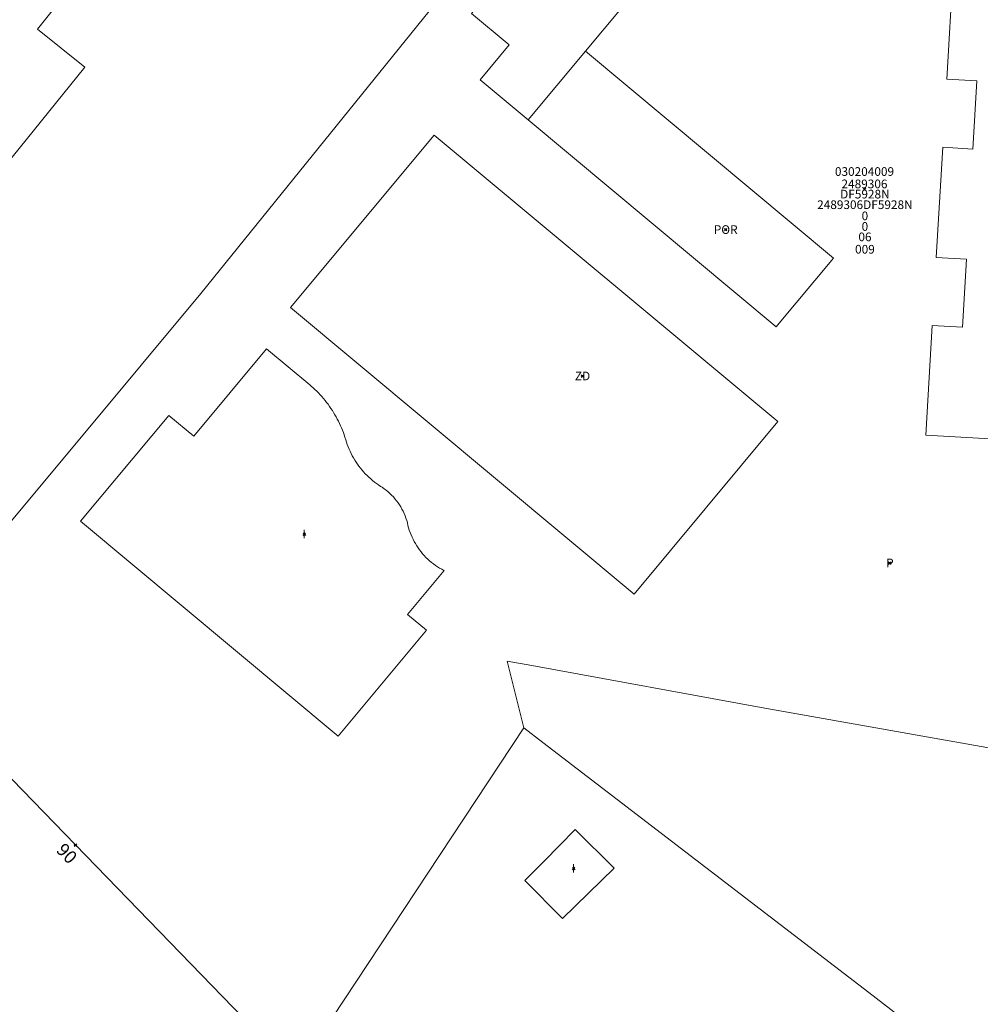
# Model space of a CAD drawing. Units: metres. Extents: x 451383 to 452893, y 4598080 to 4599880.
# Drawn here: x 452203 to 452280, y 4598676 to 4598756 of the extents above; entities that cross this region are included whole.
import ezdxf
from ezdxf.enums import TextEntityAlignment as Align

# ---------------------------------------------------------------- set-up
doc = ezdxf.new("R2010")
doc.units = ezdxf.units.M
doc.header["$MEASUREMENT"] = 0
doc.header["$PDMODE"] = 35
doc.header["$PDSIZE"] = 0.1
for name, color, linetype in [('2_CQPM_ILLES_NOVES', 6, 'Continuous'), ('2_CQPM_PARCELLES_NOVES', 31, 'Continuous'), ('2_CQPM_VOLUMETRIES_NOVES', 4, 'Continuous'), ('CQPM_NUMPOL_CODGIS', 6, 'Continuous'), ('CQPM_NUMPOL_DISTAL', 7, 'Continuous'), ('CQPM_NUMPOL_IDENT', 6, 'Continuous'), ('CQPM_NUMPOL_NUM', 6, 'Continuous'), ('CQPM_NUMPOL_NUMEDIF', 6, 'Continuous'), ('CQPM_NUMPOL_UTM', 6, 'Continuous'), ('CQPM_PARCEL_U', 2, 'Continuous'), ('CQPM_PARCEL_U_CODGIS', 2, 'Continuous'), ('CQPM_PARCEL_U_IDENT', 2, 'Continuous'), ('CQPM_PARCEL_U_NUMGIS', 2, 'Continuous'), ('CQPM_PARCEL_U_UTM', 2, 'Continuous'), ('CQPM_VOLUMETRIA_BLOC', 1, 'Continuous'), ('CQPM_VOLUMETRIA_CODGIS', 1, 'Continuous'), ('CQPM_VOLUMETRIA_IDENT', 1, 'Continuous'), ('CQPM_VOLUMETRIA_NUMEDIF', 1, 'Continuous'), ('CQPM_VOLUMETRIA_PLANTES', 1, 'Continuous')]:
    doc.layers.add(name, color=color, linetype=linetype)

# ---------------------------------------------------------------- blocks, each defined once
blk = doc.blocks.new('CQPM_NUMPOL')
at = {"layer": 'CQPM_NUMPOL_IDENT'}
blk.add_point((0, 0), dxfattribs=at)
at = {"layer": 'CQPM_NUMPOL_CODGIS'}
blk.add_attdef('CODI_GIS', text='', height=0.7, dxfattribs=at).set_placement((0, -1), align=Align.CENTER)
at = {"layer": 'CQPM_NUMPOL_NUM', "color": 0}
blk.add_attdef('NUMERO', text='', height=0.7, dxfattribs=at).set_placement((0, -1), align=Align.CENTER)
at = {"layer": 'CQPM_NUMPOL_NUMEDIF'}
blk.add_attdef('NUM_EDIFICI', text='', height=0.7, dxfattribs=at).set_placement((0, -1), align=Align.CENTER)
at = {"layer": 'CQPM_NUMPOL_UTM'}
blk.add_attdef('UTM', text='', height=0.7, dxfattribs=at).set_placement((0, -1), align=Align.CENTER)
blk = doc.blocks.new('CQPM_VOLUMETRIA')
at = {"layer": 'CQPM_VOLUMETRIA_IDENT'}
blk.add_point((0, 0), dxfattribs=at)
at = {"layer": 'CQPM_VOLUMETRIA_CODGIS'}
blk.add_attdef('CODI_GIS', text='', height=0.7, dxfattribs=at).set_placement((0, -1), align=Align.CENTER)
at = {"layer": 'CQPM_VOLUMETRIA_NUMEDIF'}
blk.add_attdef('NUM_EDIFICI', text='', height=0.7, dxfattribs=at).set_placement((0, -1), align=Align.CENTER)
at = {"layer": 'CQPM_VOLUMETRIA_PLANTES'}
blk.add_attdef('PLANTES', text='', height=0.7, dxfattribs=at).set_placement((0, 0), align=Align.MIDDLE_CENTER)
blk = doc.blocks.new('CQPM_PARCEL_U')
at = {"layer": 'CQPM_PARCEL_U_IDENT'}
blk.add_point((0, 0), dxfattribs=at)
at = {"layer": 'CQPM_PARCEL_U_CODGIS'}
blk.add_attdef('CODI_GIS', text='', height=0.7, dxfattribs=at).set_placement((0, 1.069), align=Align.CENTER)
at = {"layer": 'CQPM_PARCEL_U_NUMGIS'}
blk.add_attdef('PARCEL_GIS', text='', height=0.7, dxfattribs=at).set_placement((0.035, -5.2), align=Align.CENTER)
at = {"layer": 'CQPM_PARCEL_U_UTM'}
blk.add_attdef('UTM', text='', height=0.7, dxfattribs=at).set_placement((0, 0.069), align=Align.CENTER)

msp = doc.modelspace()

# ---------------------------------------------------------------- linework, layer by layer
at = {"layer": '2_CQPM_ILLES_NOVES', "linetype": 'Continuous', "lineweight": 0}
msp.add_lwpolyline([(452284.816, 4598812.752), (452281.915, 4598813.071), (452217.579, 4598733.497), (452212.756, 4598727.713)], dxfattribs=at)
at = {"layer": '2_CQPM_ILLES_NOVES', "linetype": 'Continuous', "lineweight": 0, "flags": 128}
for points in [[(452238.038, 4598796.804), (452204.406, 4598754.804), (452208.216, 4598751.734), (452186.094, 4598724.388), (452185.661, 4598724.01), (452185.164, 4598723.708), (452184.559, 4598723.481), (452183.916, 4598723.382), (452176.003, 4598724.646), (452174.748, 4598724.98), (452174.257, 4598725.176), (452173.608, 4598725.589), (452164.406, 4598740.327), (452143.096, 4598774.625)], [(452212.756, 4598727.713), (452194.088, 4598705.328), (452192.997, 4598703.931), (452225.265, 4598670.656)]]:
    msp.add_lwpolyline(points, dxfattribs=at)
at = {"layer": '2_CQPM_PARCELLES_NOVES', "linetype": 'Continuous', "lineweight": 0}
for points in [[(452316.039, 4598704.192), (452294.135, 4598694.773), (452293.559, 4598694.626), (452291.82, 4598694.945), (452289.458, 4598695.379), (452263.076, 4598700.035), (452244.282, 4598703.485), (452242.294, 4598703.85), (452243.631, 4598698.452)], [(452225.265, 4598670.656), (452243.631, 4598698.452)], [(452245.146, 4598697.291), (452243.631, 4598698.452)], [(452305.96, 4598650.288), (452305.416, 4598650.561), (452295.024, 4598658.902), (452271.464, 4598677.122), (452245.146, 4598697.291)]]:
    msp.add_lwpolyline(points, dxfattribs=at)
at = {"layer": '2_CQPM_VOLUMETRIES_NOVES', "linetype": 'Continuous', "lineweight": 0}
for points in [[(452248.587, 4598753.023), (452254.344, 4598759.928), (452250.288, 4598763.309)], [(452243.57, 4598761.059), (452239.408, 4598756.067), (452242.442, 4598753.537), (452240.098, 4598750.726), (452243.977, 4598747.492)], [(452278.251, 4598759.61), (452277.734, 4598750.775), (452280.17, 4598750.632), (452279.849, 4598745.142), (452277.413, 4598745.284), (452276.894, 4598736.399), (452279.33, 4598736.257), (452279.009, 4598730.766), (452276.573, 4598730.909), (452276.056, 4598722.074), (452288.335, 4598721.356), (452288.825, 4598729.742), (452294.516, 4598729.409), (452294.025, 4598721.023), (452306.304, 4598720.305), (452306.821, 4598729.14), (452304.385, 4598729.283), (452304.706, 4598734.773), (452307.142, 4598734.631), (452307.662, 4598743.516), (452305.226, 4598743.658), (452305.296, 4598744.856)], [(452248.587, 4598753.023), (452268.597, 4598736.342), (452264.082, 4598730.927), (452263.986, 4598730.812), (452243.977, 4598747.492)], [(452248.587, 4598753.023), (452243.977, 4598747.492)], [(452224.794, 4598732.368), (452236.384, 4598746.271), (452264.113, 4598723.155), (452252.523, 4598709.253), (452224.794, 4598732.368)], [(452247.757, 4598690.253), (452250.912, 4598687.149)], [(452246.755, 4598683.097), (452250.912, 4598687.149)], [(452243.715, 4598686.142), (452246.755, 4598683.097)]]:
    msp.add_lwpolyline(points, dxfattribs=at)
msp.add_lwpolyline([(452222.876, 4598729.02), (452226.353, 4598726.128), (452226.363, 4598726.113), (452226.48, 4598726.014), (452226.63, 4598725.882), (452226.777, 4598725.746), (452226.921, 4598725.607), (452227.062, 4598725.465), (452227.2, 4598725.32), (452227.334, 4598725.172), (452227.466, 4598725.021), (452227.594, 4598724.867), (452227.718, 4598724.711), (452227.839, 4598724.551), (452227.956, 4598724.389), (452228.07, 4598724.225), (452228.18, 4598724.058), (452228.286, 4598723.888), (452228.389, 4598723.717), (452228.488, 4598723.543), (452228.583, 4598723.367), (452228.674, 4598723.189), (452228.761, 4598723.009), (452228.844, 4598722.827), (452228.923, 4598722.643), (452228.998, 4598722.458), (452229.069, 4598722.271), (452229.136, 4598722.082), (452229.198, 4598721.892), (452229.256, 4598721.701), (452229.316, 4598721.51), (452229.38, 4598721.32), (452229.451, 4598721.133), (452229.526, 4598720.948), (452229.608, 4598720.765), (452229.695, 4598720.585), (452229.787, 4598720.407), (452229.884, 4598720.233), (452229.987, 4598720.061), (452230.094, 4598719.892), (452230.207, 4598719.727), (452230.324, 4598719.565), (452230.446, 4598719.407), (452230.573, 4598719.252), (452230.705, 4598719.101), (452230.84, 4598718.954), (452230.981, 4598718.812), (452231.125, 4598718.673), (452231.273, 4598718.539), (452231.426, 4598718.41), (452231.582, 4598718.284), (452231.742, 4598718.164), (452231.905, 4598718.049), (452232.071, 4598717.938), (452232.101, 4598717.919), (452232.194, 4598717.858), (452232.358, 4598717.744), (452232.518, 4598717.623), (452232.672, 4598717.496), (452232.821, 4598717.362), (452232.965, 4598717.223), (452233.102, 4598717.078), (452233.234, 4598716.927), (452233.36, 4598716.772), (452233.479, 4598716.611), (452233.591, 4598716.446), (452233.697, 4598716.276), (452233.796, 4598716.102), (452233.887, 4598715.924), (452233.971, 4598715.742), (452234.048, 4598715.558), (452234.118, 4598715.37), (452234.179, 4598715.18), (452234.233, 4598714.987), (452234.279, 4598714.792), (452234.331, 4598714.599), (452234.39, 4598714.408), (452234.455, 4598714.219), (452234.528, 4598714.033), (452234.607, 4598713.849), (452234.692, 4598713.668), (452234.784, 4598713.49), (452234.882, 4598713.316), (452234.987, 4598713.145), (452235.097, 4598712.979), (452235.213, 4598712.816), (452235.335, 4598712.657), (452235.463, 4598712.503), (452235.596, 4598712.354), (452235.734, 4598712.209), (452235.878, 4598712.07), (452236.026, 4598711.936), (452236.179, 4598711.807), (452236.336, 4598711.683), (452236.498, 4598711.566), (452236.664, 4598711.454), (452236.834, 4598711.348), (452237.007, 4598711.249), (452237.184, 4598711.155), (452237.203, 4598711.146), (452234.254, 4598707.609), (452235.783, 4598706.335), (452228.662, 4598697.794), (452207.878, 4598715.121), (452214.998, 4598723.662), (452217.01, 4598721.985)], close=True, dxfattribs=at)
at = {"layer": '2_CQPM_VOLUMETRIES_NOVES', "linetype": 'Continuous', "lineweight": 0, "flags": 128}
for points in [[(452245.261, 4598687.714), (452246.509, 4598688.983), (452247.757, 4598690.253)], [(452243.715, 4598686.142), (452244.199, 4598686.634), (452245.261, 4598687.714)]]:
    msp.add_lwpolyline(points, dxfattribs=at)

# ---------------------------------------------------------------- block references
at = {"layer": 'CQPM_NUMPOL_DISTAL'}
ref = msp.add_blockref('CQPM_NUMPOL', (452207.467, 4598689.01), dxfattribs=dict(at, xscale=1.500002325668676, yscale=1.500002325668676, zscale=1.0000015504, rotation=314.191204875354))
ref.add_attrib('NUMERO', '90', dxfattribs={"layer": 'CQPM_NUMPOL_NUM', "color": 0, "height": 1.05, "rotation": 314.1912}).set_placement((452206.391, 4598687.965), align=Align.CENTER)
at = {"layer": 'CQPM_PARCEL_U', "lineweight": 30}
ref = msp.add_blockref('CQPM_PARCEL_U', (452271.102, 4598741.906), dxfattribs=at)
ref.add_attrib('REFCA_PAR', '0', dxfattribs={"lineweight": 30, "height": 0.7}).set_placement((452271.135, 4598738.546), align=Align.CENTER)
ref.add_attrib('REFCA_POL', '0', dxfattribs={"lineweight": 30, "height": 0.7}).set_placement((452271.135, 4598739.399), align=Align.CENTER)
ref.add_attrib('UTM_TOTAL', '2489306DF5928N', dxfattribs={"lineweight": 30, "height": 0.7}).set_placement((452271.135, 4598740.3), align=Align.CENTER)
ref.add_attrib('UTM', '2489306', dxfattribs={"lineweight": 30, "height": 0.7}).set_placement((452271.102, 4598741.975), align=Align.CENTER)
ref.add_attrib('CODI_GIS', '030204009', dxfattribs={"lineweight": 30, "height": 0.7}).set_placement((452271.102, 4598742.975), align=Align.CENTER)
ref.add_attrib('PARCEL_GIS', '009', dxfattribs={"lineweight": 30, "height": 0.7}).set_placement((452271.138, 4598736.706), align=Align.CENTER)
ref.add_attrib('PARCEL_UTM', '06', dxfattribs={"lineweight": 30, "height": 0.7}).set_placement((452271.142, 4598737.705), align=Align.CENTER)
ref.add_attrib('PLANOL', 'DF5928N', dxfattribs={"lineweight": 30, "height": 0.7}).set_placement((452271.135, 4598741.153), align=Align.CENTER)
at = {"layer": 'CQPM_VOLUMETRIA_BLOC'}
ref = msp.add_blockref('CQPM_VOLUMETRIA', (452259.908, 4598738.643), dxfattribs=dict(at, xscale=1.000001550400009, yscale=1.000001550400009, zscale=1.000001550400009, rotation=359.9995652666707))
ref.add_attrib('PLANTES', 'POR', dxfattribs={"layer": 'CQPM_VOLUMETRIA_PLANTES', "height": 0.7, "rotation": 359.99957}).set_placement((452259.908, 4598738.643), align=Align.MIDDLE_CENTER)
ref = msp.add_blockref('CQPM_VOLUMETRIA', (452248.361, 4598726.838), dxfattribs=dict(at, xscale=1.000001550400009, yscale=1.000001550400009, zscale=1.000001550400009, rotation=359.9995652666707))
ref.add_attrib('PLANTES', 'ZD', dxfattribs={"layer": 'CQPM_VOLUMETRIA_PLANTES', "height": 0.7, "rotation": 359.99957}).set_placement((452248.361, 4598726.838), align=Align.MIDDLE_CENTER)
ref = msp.add_blockref('CQPM_VOLUMETRIA', (452225.914, 4598714.085), dxfattribs=dict(at, xscale=1.000001550400009, yscale=1.000001550400009, zscale=1.000001550400009, rotation=359.9995652666707))
ref.add_attrib('PLANTES', 'I', dxfattribs={"layer": 'CQPM_VOLUMETRIA_PLANTES', "height": 0.7, "rotation": 359.99957}).set_placement((452225.914, 4598714.085), align=Align.MIDDLE_CENTER)
ref = msp.add_blockref('CQPM_VOLUMETRIA', (452273.149, 4598711.759), dxfattribs=dict(at, xscale=1.000001550400009, yscale=1.000001550400009, zscale=1.000001550400009, rotation=359.9995652666707))
ref.add_attrib('PLANTES', 'P', dxfattribs={"layer": 'CQPM_VOLUMETRIA_PLANTES', "height": 0.7, "rotation": 359.99957}).set_placement((452273.149, 4598711.759), align=Align.MIDDLE_CENTER)
ref = msp.add_blockref('CQPM_VOLUMETRIA', (452247.639, 4598687.119), dxfattribs=dict(at, xscale=1.000001550400009, yscale=1.000001550400009, zscale=1.000001550400009, rotation=359.9995652666707))
ref.add_attrib('PLANTES', 'I', dxfattribs={"layer": 'CQPM_VOLUMETRIA_PLANTES', "height": 0.7, "rotation": 359.99957}).set_placement((452247.639, 4598687.119), align=Align.MIDDLE_CENTER)

doc.saveas('drawing.dxf')
